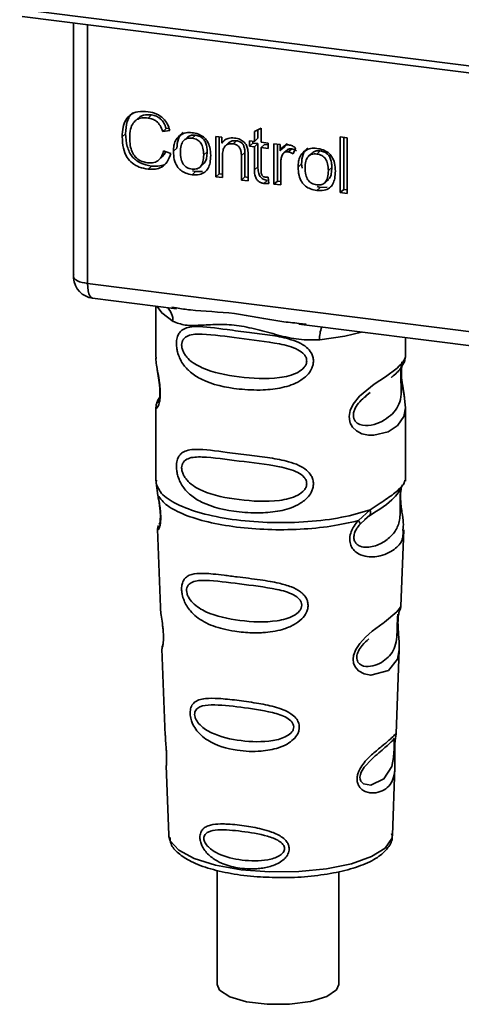
# Paper-space layout 'Blatt1' of a CAD drawing. Units: millimetres. Extents: x 0 to 5940, y 0 to 4200.
# Drawn here: x 4919 to 4940, y 1404 to 1450 of the extents above; entities that cross this region are included whole.
import ezdxf

# ---------------------------------------------------------------- set-up
doc = ezdxf.new("R2010")
doc.units = ezdxf.units.MM
doc.header["$LTSCALE"] = 10

psp = doc.layouts.new('Blatt1')

# ---------------------------------------------------------------- linework, layer by layer
at = {"color": 7, "linetype": 'Continuous', "lineweight": 35}
for p, q in [((4919.424, 1450.033), (4957.278, 1445.264)), ((4919.538, 1449.697), (4957.393, 1444.928)), ((4921.906, 1449.399), (4921.906, 1437.818)), ((4921.91, 1437.702), (4921.91, 1449.399)), ((4922.556, 1449.317), (4922.556, 1437.398)), ((4925.498, 1445.16), (4925.339, 1445.019)), ((4924.892, 1445.013), (4924.733, 1444.873)), ((4924.309, 1444.296), (4924.149, 1444.156)), ((4926.175, 1444.541), (4926.016, 1444.4)), ((4926.347, 1444.437), (4926.016, 1444.4)), ((4926.175, 1444.541), (4926.3, 1444.555)), ((4927.37, 1444.085), (4927.529, 1444.225)), ((4928.461, 1444.167), (4928.743, 1444.132)), ((4928.461, 1442.311), (4928.461, 1444.167)), ((4928.62, 1444.147), (4928.62, 1442.452)), ((4930.243, 1444.401), (4930.555, 1444.55)), ((4930.243, 1443.943), (4930.243, 1444.401)), ((4930.402, 1444.477), (4930.402, 1444.083)), ((4930.555, 1444.55), (4930.555, 1443.903)), ((4934.203, 1444.147), (4934.515, 1444.108)), ((4934.203, 1441.588), (4934.203, 1444.147)), ((4927.151, 1444.126), (4926.992, 1443.986)), ((4928.743, 1444.132), (4928.743, 1443.868)), ((4928.902, 1444.009), (4928.743, 1443.868)), ((4929.072, 1443.885), (4928.913, 1443.745)), ((4929.42, 1443.972), (4929.261, 1443.832)), ((4930.01, 1443.972), (4930.243, 1443.943)), ((4930.01, 1443.727), (4930.01, 1443.972)), ((4930.01, 1443.727), (4930.169, 1443.868)), ((4930.243, 1443.698), (4930.01, 1443.727)), ((4930.169, 1443.952), (4930.169, 1443.868)), ((4930.169, 1443.868), (4930.402, 1443.838)), ((4930.402, 1444.083), (4930.243, 1443.943)), ((4930.402, 1443.838), (4930.243, 1443.698)), ((4930.243, 1442.63), (4930.243, 1443.698)), ((4930.402, 1443.838), (4930.402, 1442.77)), ((4930.555, 1443.903), (4930.871, 1443.863)), ((4930.714, 1443.799), (4930.555, 1443.659)), ((4930.714, 1443.799), (4930.871, 1443.779)), ((4930.871, 1443.863), (4930.871, 1443.619)), ((4931.144, 1443.829), (4931.426, 1443.794)), ((4931.144, 1441.973), (4931.144, 1443.829)), ((4931.303, 1443.809), (4931.303, 1442.114)), ((4931.426, 1443.794), (4931.426, 1443.511)), ((4931.754, 1443.849), (4931.585, 1443.651)), ((4934.362, 1444.127), (4934.362, 1441.728)), ((4934.515, 1444.108), (4934.515, 1441.549)), ((4926.055, 1443.514), (4926.392, 1443.387)), ((4926.511, 1443.485), (4926.67, 1443.625)), ((4928.065, 1443.461), (4927.906, 1443.32)), ((4928.773, 1443.283), (4928.773, 1442.272)), ((4929.803, 1443.429), (4929.644, 1443.288)), ((4929.644, 1442.162), (4929.644, 1443.288)), ((4929.803, 1442.302), (4929.803, 1443.429)), ((4929.956, 1443.263), (4929.956, 1442.123)), ((4930.555, 1443.659), (4930.555, 1442.574)), ((4930.871, 1443.619), (4930.555, 1443.659)), ((4931.585, 1443.651), (4931.426, 1443.511)), ((4931.762, 1443.556), (4931.603, 1443.416)), ((4931.962, 1443.602), (4931.803, 1443.462)), ((4932.139, 1443.644), (4932.028, 1443.368)), ((4932.898, 1443.402), (4932.739, 1443.262)), ((4933.117, 1443.361), (4933.276, 1443.501)), ((4925.501, 1442.805), (4925.341, 1442.664)), ((4925.833, 1443.086), (4925.992, 1443.226)), ((4927.745, 1442.768), (4927.904, 1442.908)), ((4931.455, 1442.905), (4931.455, 1441.934)), ((4932.257, 1442.761), (4932.416, 1442.901)), ((4932.438, 1442.702), (4932.416, 1442.901)), ((4927.529, 1442.549), (4927.37, 1442.409)), ((4927.529, 1442.549), (4927.394, 1442.582)), ((4927.529, 1442.549), (4927.849, 1442.562)), ((4928.62, 1442.452), (4928.461, 1442.311)), ((4928.62, 1442.452), (4928.773, 1442.432)), ((4930.402, 1442.77), (4930.243, 1442.63)), ((4933.812, 1442.737), (4933.653, 1442.596)), ((4928.773, 1442.272), (4928.461, 1442.311)), ((4929.803, 1442.302), (4929.644, 1442.162)), ((4929.956, 1442.123), (4929.644, 1442.162)), ((4929.956, 1442.283), (4929.803, 1442.302)), ((4930.835, 1442.148), (4930.676, 1442.007)), ((4930.871, 1442.288), (4930.911, 1442.006)), ((4931.303, 1442.114), (4931.144, 1441.973)), ((4931.455, 1441.934), (4931.144, 1441.973)), ((4931.303, 1442.114), (4931.455, 1442.094)), ((4933.492, 1442.044), (4933.651, 1442.184)), ((4933.276, 1441.825), (4933.117, 1441.685)), ((4933.276, 1441.825), (4933.141, 1441.858)), ((4933.276, 1441.825), (4933.596, 1441.838)), ((4934.203, 1441.588), (4934.362, 1441.728)), ((4934.515, 1441.549), (4934.203, 1441.588)), ((4934.515, 1441.709), (4934.362, 1441.728)), ((4921.906, 1437.818), (4921.91, 1437.702)), ((4921.912, 1437.641), (4921.91, 1437.702)), ((4922.556, 1437.398), (4955.106, 1433.297)), ((4922.784, 1436.718), (4926.646, 1436.231)), ((4925.703, 1436.35), (4925.703, 1434.009)), ((4926.441, 1436.304), (4926.65, 1436.272)), ((4932.297, 1435.52), (4945.822, 1433.815)), ((4932.301, 1435.56), (4932.622, 1435.526)), ((4937.203, 1434.017), (4937.203, 1434.901)), ((4925.703, 1434.024), (4925.709, 1433.964)), ((4935.368, 1432.213), (4935.581, 1432.37)), ((4935.375, 1432.196), (4935.573, 1432.373)), ((4925.703, 1431.684), (4925.703, 1428.29)), ((4937.203, 1428.29), (4937.203, 1431.676)), ((4925.723, 1428.342), (4925.709, 1428.207)), ((4937.156, 1428.254), (4937.182, 1428.342)), ((4925.709, 1428.207), (4925.796, 1427.637)), ((4936.994, 1427.976), (4937.004, 1427.975)), ((4935.036, 1426.473), (4935.579, 1426.963)), ((4935.111, 1426.306), (4935.36, 1426.535)), ((4935.322, 1426.516), (4935.563, 1426.725)), ((4935.36, 1426.535), (4935.511, 1426.674)), ((4925.778, 1426.077), (4925.911, 1422.49)), ((4936.995, 1422.527), (4937.126, 1426.053)), ((4936.868, 1422.108), (4936.855, 1421.925)), ((4936.863, 1421.68), (4936.863, 1421.704)), ((4936.863, 1421.678), (4936.863, 1421.68)), ((4925.982, 1420.567), (4926.13, 1416.572)), ((4936.778, 1416.664), (4936.921, 1420.516)), ((4936.759, 1416.571), (4936.753, 1416.574)), ((4936.712, 1415.946), (4936.712, 1415.966)), ((4936.712, 1415.94), (4936.712, 1415.946)), ((4926.182, 1415.186), (4926.301, 1411.977)), ((4936.605, 1411.977), (4936.721, 1415.122)), ((4926.301, 1411.977), (4926.306, 1411.92)), ((4936.605, 1411.977), (4936.604, 1412.031)), ((4928.528, 1410.365), (4928.527, 1405.111)), ((4934.127, 1405.111), (4934.128, 1410.294))]:
    psp.add_line(p, q, dxfattribs=at)
at = {"color": 7, "linetype": 'Continuous', "lineweight": 35, "flags": 128}
for points in [[(4921.91, 1437.702), (4921.924, 1437.653), (4921.96, 1437.605), (4922.017, 1437.56), (4922.093, 1437.517), (4922.188, 1437.479), (4922.298, 1437.446), (4922.422, 1437.419), (4922.556, 1437.398)], [(4922.556, 1437.398), (4922.563, 1437.22), (4922.583, 1437.061), (4922.615, 1436.927), (4922.659, 1436.823), (4922.713, 1436.753), (4922.774, 1436.72), (4922.784, 1436.718)], [(4925.763, 1436.343), (4925.971, 1436.04), (4926.491, 1435.65)], [(4933.252, 1434.799), (4934.414, 1434.976), (4935.172, 1435.157)], [(4937.047, 1433.791), (4937.038, 1433.759), (4937.012, 1433.588), (4937, 1433.387), (4937.004, 1433.203), (4937.02, 1433.004), (4937.072, 1432.622), (4937.139, 1432.244), (4937.203, 1431.675), (4937.136, 1431.265), (4936.861, 1430.864), (4936.835, 1430.84), (4936.832, 1430.837), (4936.831, 1430.837), (4936.406, 1430.569), (4935.745, 1430.407), (4935.509, 1430.411), (4935.2, 1430.477), (4934.952, 1430.603), (4934.77, 1430.776), (4934.704, 1430.879), (4934.677, 1430.935), (4934.665, 1430.963), (4934.664, 1430.967), (4934.639, 1431.045), (4934.613, 1431.269), (4934.662, 1431.546), (4934.801, 1431.842), (4935.094, 1432.209), (4935.77, 1432.755), (4936.281, 1433.096), (4936.831, 1433.503), (4936.831, 1433.503)], [(4936.919, 1420.516), (4936.846, 1420.088), (4936.422, 1419.566), (4935.605, 1419.348), (4935.298, 1419.408), (4935.046, 1419.549), (4934.886, 1419.738), (4934.818, 1419.908), (4934.797, 1420.097), (4934.817, 1420.264), (4934.918, 1420.542), (4935.095, 1420.816), (4935.36, 1421.104), (4935.678, 1421.376), (4936.185, 1421.754), (4936.221, 1421.78), (4936.238, 1421.793), (4936.241, 1421.795), (4936.242, 1421.796), (4936.242, 1421.796), (4936.242, 1421.796), (4936.242, 1421.796), (4936.242, 1421.796), (4936.242, 1421.796), (4936.809, 1422.272), (4936.971, 1422.48), (4936.986, 1422.527)], [(4936.683, 1416.044), (4936.678, 1415.93), (4936.672, 1415.804), (4936.653, 1415.56), (4936.575, 1415.145), (4936.211, 1414.571), (4935.603, 1414.289), (4935.275, 1414.347), (4935.154, 1414.468), (4935.119, 1414.558), (4935.11, 1414.66), (4935.127, 1414.773), (4935.169, 1414.892), (4935.304, 1415.116), (4935.648, 1415.487), (4935.648, 1415.487)], [(4926.306, 1411.92), (4926.368, 1411.721), (4926.757, 1411.292), (4927.465, 1410.911), (4928.446, 1410.604), (4929.631, 1410.392), (4930.94, 1410.29), (4932.285, 1410.304), (4933.572, 1410.433), (4934.716, 1410.669), (4935.636, 1410.996), (4936.272, 1411.391), (4936.579, 1411.828), (4936.605, 1411.977)], [(4928.527, 1405.111), (4928.641, 1404.848), (4929.107, 1404.542), (4929.873, 1404.313), (4930.836, 1404.192), (4931.865, 1404.195), (4932.821, 1404.322), (4933.576, 1404.555), (4934.027, 1404.863), (4934.127, 1405.111)]]:
    psp.add_lwpolyline(points, dxfattribs=at)
at = {"color": 7, "linetype": 'Continuous', "lineweight": 35}
for centre, radius, start, end in [((4922.909, 1437.71), 1, 183.9529, 262.8192), ((4925.695, 1435.684), 0.796, 357.5584, 49.0042), ((4934.541, 1434.884), 1.292, 157.0927, 183.7787)]:
    psp.add_arc(centre, radius, start, end, dxfattribs=at)
for points, knots in [([(4924.149, 1444.156), (4924.156, 1444.303), (4924.167, 1444.574), (4924.292, 1444.927), (4924.525, 1445.194), (4924.895, 1445.339), (4925.187, 1445.319), (4925.346, 1445.308)], [0, 0, 0, 0, 0.218421, 0.401937, 0.566529, 0.765088, 1, 1, 1, 1]), ([(4924.636, 1445.256), (4924.626, 1445.249), (4924.559, 1445.203), (4924.469, 1445.067), (4924.332, 1444.764), (4924.318, 1444.489), (4924.309, 1444.296)], [0, 0, 0, 0, 0.033785, 0.242336, 0.467103, 1, 1, 1, 1]), ([(4924.895, 1445.01), (4924.923, 1445.035), (4924.99, 1445.096), (4925.19, 1445.174), (4925.372, 1445.166), (4925.498, 1445.16)], [0, 0, 0, 0, 0.1837807, 0.432914, 1, 1, 1, 1]), ([(4925.346, 1445.308), (4925.48, 1445.282), (4925.733, 1445.234), (4926.043, 1445.017), (4926.246, 1444.74), (4926.312, 1444.542), (4926.347, 1444.437)], [0, 0, 0, 0, 0.296923, 0.558196, 0.766816, 1, 1, 1, 1]), ([(4925.498, 1445.16), (4925.577, 1445.144), (4925.728, 1445.115), (4925.931, 1444.981), (4926.087, 1444.783), (4926.144, 1444.625), (4926.175, 1444.541)], [0, 0, 0, 0, 0.254152, 0.485307, 0.724287, 1, 1, 1, 1]), ([(4925.339, 1445.019), (4925.242, 1445.026), (4925.063, 1445.039), (4924.819, 1444.959), (4924.629, 1444.78), (4924.512, 1444.486), (4924.502, 1444.246), (4924.496, 1444.114)], [0, 0, 0, 0, 0.1922538, 0.3592602, 0.5213954, 0.7356179, 1, 1, 1, 1]), ([(4926.016, 1444.4), (4925.981, 1444.494), (4925.918, 1444.669), (4925.743, 1444.866), (4925.542, 1444.981), (4925.409, 1445.006), (4925.339, 1445.019)], [0, 0, 0, 0, 0.304678, 0.568972, 0.774621, 1, 1, 1, 1]), ([(4925.341, 1442.664), (4925.206, 1442.689), (4924.953, 1442.734), (4924.61, 1442.922), (4924.34, 1443.223), (4924.172, 1443.655), (4924.158, 1443.978), (4924.149, 1444.156)], [0, 0, 0, 0, 0.1990609, 0.3702656, 0.5328817, 0.7430351, 1, 1, 1, 1]), ([(4924.309, 1444.296), (4924.319, 1444.096), (4924.333, 1443.812), (4924.466, 1443.461), (4924.598, 1443.249), (4924.77, 1443.076), (4925.066, 1442.889), (4925.322, 1442.839), (4925.501, 1442.805)], [0, 0, 0, 0, 0.287505, 0.408382, 0.519915, 0.628452, 0.740945, 1, 1, 1, 1]), ([(4926.511, 1443.485), (4926.514, 1443.574), (4926.522, 1443.74), (4926.595, 1444.006), (4926.72, 1444.135), (4926.794, 1444.211)], [0, 0, 0, 0, 0.320528, 0.6016229, 1, 1, 1, 1]), ([(4926.953, 1444.352), (4926.909, 1444.312), (4926.82, 1444.232), (4926.694, 1443.993), (4926.68, 1443.777), (4926.67, 1443.625)], [0, 0, 0, 0, 0.2252049, 0.4578025, 1, 1, 1, 1]), ([(4926.794, 1444.211), (4926.889, 1444.265), (4927.064, 1444.364), (4927.275, 1444.351), (4927.37, 1444.344)], [0, 0, 0, 0, 0.54656, 1, 1, 1, 1]), ([(4927.529, 1444.225), (4927.468, 1444.229), (4927.353, 1444.235), (4927.219, 1444.193), (4927.171, 1444.137), (4927.157, 1444.121)], [0, 0, 0, 0, 0.442056, 0.83222, 1, 1, 1, 1]), ([(4927.37, 1444.344), (4927.468, 1444.327), (4927.65, 1444.295), (4927.896, 1444.163), (4928.09, 1443.951), (4928.212, 1443.647), (4928.222, 1443.42), (4928.228, 1443.295)], [0, 0, 0, 0, 0.201655, 0.374479, 0.537307, 0.745907, 1, 1, 1, 1]), ([(4928.065, 1443.461), (4928.063, 1443.54), (4928.058, 1443.685), (4928.003, 1443.887), (4927.902, 1444.057), (4927.736, 1444.185), (4927.601, 1444.211), (4927.529, 1444.225)], [0, 0, 0, 0, 0.235957, 0.431044, 0.598231, 0.786381, 1, 1, 1, 1]), ([(4924.496, 1444.114), (4924.5, 1443.994), (4924.508, 1443.775), (4924.591, 1443.469), (4924.745, 1443.212), (4924.999, 1443.019), (4925.204, 1442.979), (4925.314, 1442.957)], [0, 0, 0, 0, 0.2351074, 0.4296261, 0.5966694, 0.7853187, 1, 1, 1, 1]), ([(4927.37, 1444.085), (4927.328, 1444.088), (4927.247, 1444.095), (4927.135, 1444.075), (4927.039, 1444.031), (4926.962, 1443.961), (4926.903, 1443.866), (4926.843, 1443.696), (4926.837, 1443.549), (4926.832, 1443.445)], [0, 0, 0, 0, 0.125737, 0.239038, 0.345584, 0.452144, 0.565775, 0.692498, 1, 1, 1, 1]), ([(4927.906, 1443.32), (4927.902, 1443.424), (4927.896, 1443.57), (4927.836, 1443.752), (4927.778, 1443.86), (4927.7, 1443.949), (4927.605, 1444.016), (4927.493, 1444.064), (4927.412, 1444.078), (4927.37, 1444.085)], [0, 0, 0, 0, 0.30528, 0.431504, 0.545057, 0.651774, 0.758829, 0.873019, 1, 1, 1, 1]), ([(4928.743, 1443.868), (4928.783, 1443.915), (4928.86, 1444.005), (4929.059, 1444.106), (4929.224, 1444.101), (4929.328, 1444.098)], [0, 0, 0, 0, 0.28215, 0.550875, 1, 1, 1, 1]), ([(4929.261, 1443.832), (4929.205, 1443.836), (4929.101, 1443.843), (4928.959, 1443.793), (4928.849, 1443.684), (4928.782, 1443.507), (4928.776, 1443.363), (4928.773, 1443.283)], [0, 0, 0, 0, 0.188066, 0.352527, 0.51442, 0.731139, 1, 1, 1, 1]), ([(4929.42, 1443.972), (4929.365, 1443.975), (4929.261, 1443.981), (4929.138, 1443.946), (4929.092, 1443.896), (4929.077, 1443.88)], [0, 0, 0, 0, 0.438023, 0.821066, 1, 1, 1, 1]), ([(4929.644, 1443.288), (4929.642, 1443.345), (4929.638, 1443.448), (4929.599, 1443.591), (4929.527, 1443.712), (4929.408, 1443.803), (4929.312, 1443.822), (4929.261, 1443.832)], [0, 0, 0, 0, 0.235477, 0.430243, 0.597349, 0.785781, 1, 1, 1, 1]), ([(4929.328, 1444.098), (4929.415, 1444.082), (4929.575, 1444.053), (4929.771, 1443.922), (4929.89, 1443.752), (4929.922, 1443.633), (4929.938, 1443.57)], [0, 0, 0, 0, 0.312664, 0.574738, 0.776203, 1, 1, 1, 1]), ([(4929.803, 1443.429), (4929.801, 1443.485), (4929.797, 1443.588), (4929.758, 1443.732), (4929.686, 1443.853), (4929.567, 1443.943), (4929.471, 1443.962), (4929.42, 1443.972)], [0, 0, 0, 0, 0.235477, 0.430243, 0.597349, 0.785781, 1, 1, 1, 1]), ([(4931.426, 1443.511), (4931.457, 1443.561), (4931.514, 1443.65), (4931.619, 1443.742), (4931.722, 1443.787), (4931.789, 1443.785), (4931.821, 1443.784)], [0, 0, 0, 0, 0.346337, 0.628583, 0.819455, 1, 1, 1, 1]), ([(4931.821, 1443.784), (4931.881, 1443.77), (4931.994, 1443.744), (4932.093, 1443.676), (4932.139, 1443.644)], [0, 0, 0, 0, 0.534001, 1, 1, 1, 1]), ([(4925.314, 1442.957), (4925.416, 1442.952), (4925.612, 1442.942), (4925.845, 1443.072), (4925.989, 1443.274), (4926.032, 1443.43), (4926.055, 1443.514)], [0, 0, 0, 0, 0.283768, 0.538789, 0.752348, 1, 1, 1, 1]), ([(4926.392, 1443.387), (4926.346, 1443.25), (4926.26, 1442.994), (4925.99, 1442.744), (4925.671, 1442.642), (4925.455, 1442.657), (4925.341, 1442.664)], [0, 0, 0, 0, 0.3011781, 0.5621654, 0.7687754, 1, 1, 1, 1]), ([(4926.15, 1443.478), (4926.14, 1443.445), (4926.11, 1443.346), (4926.036, 1443.277), (4925.987, 1443.231)], [0, 0, 0, 0, 0.33381, 1, 1, 1, 1]), ([(4927.37, 1442.409), (4927.272, 1442.426), (4927.09, 1442.459), (4926.843, 1442.594), (4926.648, 1442.812), (4926.527, 1443.123), (4926.516, 1443.357), (4926.511, 1443.485)], [0, 0, 0, 0, 0.1989935, 0.3701563, 0.5327671, 0.7429609, 1, 1, 1, 1]), ([(4926.832, 1443.445), (4926.837, 1443.34), (4926.843, 1443.191), (4926.903, 1443.007), (4926.961, 1442.897), (4927.039, 1442.806), (4927.134, 1442.738), (4927.247, 1442.689), (4927.328, 1442.675), (4927.37, 1442.668)], [0, 0, 0, 0, 0.306992, 0.433748, 0.54753, 0.654107, 0.760661, 0.874045, 1, 1, 1, 1]), ([(4927.37, 1442.668), (4927.412, 1442.665), (4927.493, 1442.659), (4927.605, 1442.679), (4927.7, 1442.724), (4927.777, 1442.796), (4927.836, 1442.892), (4927.896, 1443.065), (4927.902, 1443.214), (4927.906, 1443.32)], [0, 0, 0, 0, 0.1242396, 0.2363709, 0.3422046, 0.4485881, 0.5625556, 0.6900451, 1, 1, 1, 1]), ([(4928.228, 1443.295), (4928.224, 1443.182), (4928.215, 1442.976), (4928.127, 1442.707), (4927.962, 1442.502), (4927.696, 1442.388), (4927.484, 1442.401), (4927.37, 1442.409)], [0, 0, 0, 0, 0.224673, 0.412272, 0.577701, 0.772529, 1, 1, 1, 1]), ([(4927.899, 1442.914), (4927.921, 1442.935), (4927.995, 1443.004), (4928.053, 1443.2), (4928.061, 1443.367), (4928.065, 1443.461)], [0, 0, 0, 0, 0.160299, 0.533295, 1, 1, 1, 1]), ([(4929.938, 1443.57), (4929.944, 1443.524), (4929.956, 1443.421), (4929.956, 1443.318), (4929.956, 1443.263)], [0, 0, 0, 0, 0.455529, 1, 1, 1, 1]), ([(4931.507, 1443.265), (4931.49, 1443.202), (4931.46, 1443.085), (4931.457, 1442.961), (4931.455, 1442.905)], [0, 0, 0, 0, 0.5439546, 1, 1, 1, 1]), ([(4931.803, 1443.462), (4931.764, 1443.464), (4931.69, 1443.467), (4931.6, 1443.422), (4931.54, 1443.351), (4931.519, 1443.295), (4931.507, 1443.265)], [0, 0, 0, 0, 0.28223, 0.54083, 0.755643, 1, 1, 1, 1]), ([(4931.764, 1443.554), (4931.768, 1443.559), (4931.791, 1443.584), (4931.862, 1443.605), (4931.927, 1443.603), (4931.962, 1443.602)], [0, 0, 0, 0, 0.085687, 0.512975, 1, 1, 1, 1]), ([(4932.028, 1443.368), (4931.987, 1443.394), (4931.916, 1443.439), (4931.836, 1443.455), (4931.803, 1443.462)], [0, 0, 0, 0, 0.577679, 1, 1, 1, 1]), ([(4931.962, 1443.602), (4932, 1443.594), (4932.079, 1443.577), (4932.15, 1443.531), (4932.187, 1443.508)], [0, 0, 0, 0, 0.481627, 1, 1, 1, 1]), ([(4932.257, 1442.761), (4932.261, 1442.85), (4932.269, 1443.016), (4932.342, 1443.282), (4932.467, 1443.411), (4932.54, 1443.487)], [0, 0, 0, 0, 0.320528, 0.601623, 1, 1, 1, 1]), ([(4932.7, 1443.628), (4932.656, 1443.588), (4932.566, 1443.508), (4932.441, 1443.269), (4932.427, 1443.053), (4932.416, 1442.901)], [0, 0, 0, 0, 0.225205, 0.457802, 1, 1, 1, 1]), ([(4932.54, 1443.487), (4932.636, 1443.541), (4932.811, 1443.64), (4933.021, 1443.627), (4933.117, 1443.62)], [0, 0, 0, 0, 0.54656, 1, 1, 1, 1]), ([(4933.117, 1443.361), (4933.075, 1443.364), (4932.994, 1443.371), (4932.882, 1443.351), (4932.786, 1443.307), (4932.709, 1443.237), (4932.65, 1443.142), (4932.59, 1442.972), (4932.584, 1442.825), (4932.579, 1442.721)], [0, 0, 0, 0, 0.125737, 0.239038, 0.345584, 0.452144, 0.565775, 0.692498, 1, 1, 1, 1]), ([(4933.276, 1443.501), (4933.215, 1443.505), (4933.1, 1443.511), (4932.966, 1443.469), (4932.918, 1443.413), (4932.904, 1443.397)], [0, 0, 0, 0, 0.442056, 0.83222, 1, 1, 1, 1]), ([(4933.117, 1443.62), (4933.215, 1443.603), (4933.396, 1443.571), (4933.642, 1443.439), (4933.837, 1443.227), (4933.958, 1442.923), (4933.969, 1442.696), (4933.975, 1442.571)], [0, 0, 0, 0, 0.201655, 0.374479, 0.537307, 0.745907, 1, 1, 1, 1]), ([(4933.653, 1442.596), (4933.649, 1442.7), (4933.642, 1442.846), (4933.583, 1443.028), (4933.525, 1443.136), (4933.447, 1443.225), (4933.352, 1443.292), (4933.24, 1443.34), (4933.159, 1443.354), (4933.117, 1443.361)], [0, 0, 0, 0, 0.30528, 0.431504, 0.545057, 0.651774, 0.758829, 0.873019, 1, 1, 1, 1]), ([(4933.812, 1442.737), (4933.81, 1442.816), (4933.804, 1442.961), (4933.75, 1443.163), (4933.649, 1443.333), (4933.482, 1443.461), (4933.348, 1443.487), (4933.276, 1443.501)], [0, 0, 0, 0, 0.235957, 0.431044, 0.598231, 0.786381, 1, 1, 1, 1]), ([(4925.501, 1442.805), (4925.627, 1442.799), (4925.866, 1442.787), (4926.132, 1442.871), (4926.223, 1442.976), (4926.243, 1443)], [0, 0, 0, 0, 0.465968, 0.880424, 1, 1, 1, 1]), ([(4930.676, 1442.007), (4930.626, 1442.017), (4930.533, 1442.034), (4930.407, 1442.113), (4930.31, 1442.24), (4930.251, 1442.42), (4930.246, 1442.555), (4930.243, 1442.63)], [0, 0, 0, 0, 0.182862, 0.3442, 0.505849, 0.72566, 1, 1, 1, 1]), ([(4930.402, 1442.77), (4930.405, 1442.686), (4930.411, 1442.567), (4930.458, 1442.419), (4930.506, 1442.331), (4930.568, 1442.258), (4930.645, 1442.203), (4930.736, 1442.165), (4930.8, 1442.153), (4930.835, 1442.148)], [0, 0, 0, 0, 0.306475, 0.433034, 0.546671, 0.653213, 0.759913, 0.873607, 1, 1, 1, 1]), ([(4930.555, 1442.574), (4930.556, 1442.544), (4930.557, 1442.491), (4930.575, 1442.418), (4930.608, 1442.356), (4930.663, 1442.309), (4930.709, 1442.299), (4930.733, 1442.294)], [0, 0, 0, 0, 0.24548, 0.447, 0.615925, 0.798522, 1, 1, 1, 1]), ([(4933.117, 1441.685), (4933.019, 1441.702), (4932.837, 1441.735), (4932.59, 1441.87), (4932.395, 1442.088), (4932.274, 1442.399), (4932.263, 1442.633), (4932.257, 1442.761)], [0, 0, 0, 0, 0.198994, 0.370156, 0.532767, 0.742961, 1, 1, 1, 1]), ([(4932.579, 1442.721), (4932.584, 1442.616), (4932.59, 1442.467), (4932.649, 1442.283), (4932.708, 1442.172), (4932.786, 1442.082), (4932.881, 1442.014), (4932.994, 1441.965), (4933.075, 1441.951), (4933.117, 1441.944)], [0, 0, 0, 0, 0.306992, 0.433748, 0.54753, 0.654107, 0.760661, 0.874045, 1, 1, 1, 1]), ([(4933.117, 1441.944), (4933.159, 1441.941), (4933.239, 1441.935), (4933.352, 1441.955), (4933.447, 1442), (4933.524, 1442.072), (4933.583, 1442.168), (4933.643, 1442.341), (4933.649, 1442.49), (4933.653, 1442.596)], [0, 0, 0, 0, 0.12424, 0.236371, 0.342205, 0.448588, 0.562556, 0.690045, 1, 1, 1, 1]), ([(4933.975, 1442.571), (4933.97, 1442.458), (4933.962, 1442.252), (4933.874, 1441.983), (4933.709, 1441.778), (4933.443, 1441.664), (4933.231, 1441.677), (4933.117, 1441.685)], [0, 0, 0, 0, 0.224673, 0.412272, 0.577701, 0.772529, 1, 1, 1, 1]), ([(4933.646, 1442.19), (4933.668, 1442.211), (4933.742, 1442.28), (4933.8, 1442.476), (4933.808, 1442.643), (4933.812, 1442.737)], [0, 0, 0, 0, 0.160299, 0.533295, 1, 1, 1, 1]), ([(4930.911, 1442.006), (4930.865, 1442.002), (4930.787, 1441.997), (4930.708, 1442.004), (4930.676, 1442.007)], [0, 0, 0, 0, 0.591734, 1, 1, 1, 1]), ([(4930.733, 1442.294), (4930.756, 1442.292), (4930.802, 1442.288), (4930.848, 1442.288), (4930.871, 1442.288)], [0, 0, 0, 0, 0.49957, 1, 1, 1, 1]), ([(4921.913, 1437.824), (4921.911, 1437.807), (4921.9, 1437.747), (4921.907, 1437.686), (4921.912, 1437.641)], [0, 0, 0, 0, 0.2709641, 1, 1, 1, 1]), ([(4926.65, 1436.272), (4926.862, 1436.237), (4927.671, 1436.103), (4929.323, 1436.097), (4931.015, 1435.682), (4932.034, 1435.586), (4932.301, 1435.56)], [0, 0, 0, 0, 0.13088, 0.500017, 0.869149, 1, 1, 1, 1]), ([(4933.252, 1434.799), (4932.934, 1434.793), (4932.294, 1434.783), (4931.327, 1435.016), (4930.369, 1435.287), (4929.409, 1435.495), (4928.662, 1435.517), (4928.12, 1435.493), (4927.613, 1435.466), (4927.035, 1435.445), (4926.672, 1435.582), (4926.491, 1435.65)], [0, 0, 0, 0, 0.12455, 0.249954, 0.375378, 0.499928, 0.624498, 0.687186, 0.750025, 0.875449, 1, 1, 1, 1]), ([(4932.965, 1433.827), (4932.961, 1433.773), (4932.954, 1433.662), (4932.884, 1433.458), (4932.704, 1433.175), (4932.252, 1432.819), (4931.522, 1432.568), (4930.56, 1432.465), (4929.248, 1432.529), (4928.096, 1432.782), (4927.309, 1433.267), (4926.982, 1433.617), (4926.794, 1433.949), (4926.702, 1434.21), (4926.653, 1434.462), (4926.642, 1434.72), (4926.69, 1434.959), (4926.789, 1435.144), (4926.945, 1435.291), (4927.192, 1435.39), (4927.809, 1435.443), (4928.766, 1435.295), (4929.966, 1435.149), (4930.932, 1435.031), (4931.712, 1434.892), (4932.279, 1434.697), (4932.64, 1434.484), (4932.85, 1434.246), (4932.949, 1434.023), (4932.959, 1433.891), (4932.965, 1433.827)], [0, 0, 0, 0, 0.010201, 0.020756, 0.039226, 0.070013, 0.121443, 0.174894, 0.242728, 0.361314, 0.404184, 0.439328, 0.458912, 0.476594, 0.488781, 0.504547, 0.523557, 0.539799, 0.55772, 0.585196, 0.617386, 0.722103, 0.786619, 0.844175, 0.896553, 0.926986, 0.95317, 0.974931, 0.987752, 1, 1, 1, 1]), ([(4932.656, 1433.832), (4932.65, 1433.78), (4932.637, 1433.673), (4932.507, 1433.472), (4932.112, 1433.191), (4931.058, 1432.964), (4929.51, 1433.063), (4928.097, 1433.335), (4927.322, 1433.776), (4927.063, 1434.076), (4926.968, 1434.232), (4926.906, 1434.395), (4926.883, 1434.561), (4926.905, 1434.711), (4926.992, 1434.878), (4927.278, 1435.06), (4928.096, 1435.081), (4929.511, 1434.864), (4931.058, 1434.707), (4932.113, 1434.451), (4932.508, 1434.183), (4932.637, 1433.989), (4932.65, 1433.883), (4932.656, 1433.832)], [0, 0, 0, 0, 0.011634, 0.0239322, 0.0511377, 0.1135471, 0.2499637, 0.3863785, 0.4487743, 0.4633691, 0.4761294, 0.4885166, 0.5000581, 0.511545, 0.5240072, 0.5512273, 0.613625, 0.7500353, 0.8864541, 0.9488432, 0.9760625, 0.9885697, 1, 1, 1, 1]), ([(4925.714, 1434.008), (4925.71, 1433.983), (4925.695, 1433.884), (4925.735, 1433.641), (4925.794, 1433.287), (4925.863, 1432.907), (4925.898, 1432.582), (4925.908, 1432.339), (4925.898, 1432.122), (4925.863, 1431.885), (4925.795, 1431.705), (4925.734, 1431.636), (4925.691, 1431.633), (4925.708, 1431.676), (4925.711, 1431.684)], [0, 0, 0, 0, 0.038522, 0.150739, 0.269455, 0.384595, 0.443191, 0.499906, 0.557331, 0.615323, 0.730747, 0.846167, 0.973349, 1, 1, 1, 1]), ([(4936.547, 1433.068), (4936.555, 1433.074), (4936.758, 1433.218), (4937.021, 1433.504), (4937.112, 1433.715), (4937.158, 1433.821)], [0, 0, 0, 0, 0.019983, 0.510283, 1, 1, 1, 1]), ([(4936.831, 1433.503), (4936.953, 1433.628), (4937.166, 1433.845), (4937.19, 1433.966), (4937.2, 1434.017)], [0, 0, 0, 0, 0.570173, 1, 1, 1, 1]), ([(4937.122, 1433.722), (4937.146, 1433.773), (4937.193, 1433.872), (4937.2, 1433.971), (4937.203, 1434.02)], [0, 0, 0, 0, 0.505357, 1, 1, 1, 1]), ([(4925.75, 1433.557), (4925.753, 1433.511), (4925.766, 1433.365), (4925.818, 1433.108), (4925.858, 1432.826), (4925.881, 1432.606), (4925.89, 1432.389), (4925.882, 1432.2), (4925.861, 1432.055), (4925.826, 1431.93), (4925.793, 1431.9), (4925.819, 1431.969), (4925.833, 1432.005)], [0, 0, 0, 0, 0.0646928, 0.2094984, 0.2810985, 0.3513385, 0.4204415, 0.4905357, 0.5639666, 0.641999, 0.8123989, 1, 1, 1, 1]), ([(4936.995, 1433.504), (4936.992, 1433.469), (4936.987, 1433.401), (4936.985, 1433.253), (4936.987, 1433.085), (4936.994, 1432.913), (4937.003, 1432.743), (4937.015, 1432.407), (4936.974, 1431.843), (4936.592, 1431.301), (4935.854, 1430.857), (4935.191, 1430.826), (4934.913, 1431.005), (4934.822, 1431.174), (4934.798, 1431.323), (4934.822, 1431.489), (4934.912, 1431.715), (4935.112, 1431.988), (4935.282, 1432.122), (4935.375, 1432.196)], [0, 0, 0, 0, 0.020218, 0.039354, 0.05809, 0.078699, 0.0997, 0.123677, 0.226243, 0.450552, 0.674841, 0.777457, 0.822197, 0.84242, 0.861552, 0.880316, 0.900909, 0.945655, 1, 1, 1, 1]), ([(4937.202, 1431.671), (4937.189, 1431.861), (4937.17, 1432.149), (4937.088, 1432.586), (4937.047, 1432.869), (4937.024, 1433.09), (4937.015, 1433.306), (4937.023, 1433.498), (4937.037, 1433.584), (4937.044, 1433.628)], [0, 0, 0, 0, 0.359943, 0.545567, 0.637364, 0.727433, 0.816019, 0.905853, 1, 1, 1, 1]), ([(4925.776, 1431.954), (4925.754, 1431.908), (4925.711, 1431.817), (4925.705, 1431.723), (4925.703, 1431.676)], [0, 0, 0, 0, 0.507902, 1, 1, 1, 1]), ([(4925.87, 1432.134), (4925.87, 1432.134), (4925.764, 1432.018), (4925.752, 1431.937), (4925.739, 1431.856)], [0, 0, 0, 0, 0.001599, 1, 1, 1, 1]), ([(4932.965, 1428.17), (4932.961, 1428.116), (4932.954, 1428.005), (4932.884, 1427.801), (4932.704, 1427.518), (4932.252, 1427.162), (4931.522, 1426.911), (4930.56, 1426.808), (4929.248, 1426.872), (4928.096, 1427.126), (4927.309, 1427.61), (4926.982, 1427.96), (4926.794, 1428.292), (4926.702, 1428.553), (4926.653, 1428.805), (4926.642, 1429.063), (4926.69, 1429.302), (4926.789, 1429.487), (4926.945, 1429.634), (4927.192, 1429.733), (4927.809, 1429.786), (4928.766, 1429.638), (4929.966, 1429.492), (4930.932, 1429.374), (4931.712, 1429.235), (4932.279, 1429.041), (4932.64, 1428.827), (4932.85, 1428.589), (4932.949, 1428.366), (4932.959, 1428.234), (4932.965, 1428.17)], [0, 0, 0, 0, 0.010201, 0.020756, 0.039226, 0.070013, 0.121443, 0.174894, 0.242728, 0.361314, 0.404184, 0.439328, 0.458912, 0.476594, 0.488781, 0.504547, 0.523557, 0.539799, 0.55772, 0.585196, 0.617386, 0.722103, 0.786619, 0.844175, 0.896553, 0.926986, 0.95317, 0.974931, 0.987752, 1, 1, 1, 1]), ([(4932.656, 1428.175), (4932.65, 1428.123), (4932.637, 1428.016), (4932.507, 1427.815), (4932.112, 1427.534), (4931.058, 1427.307), (4929.51, 1427.406), (4928.097, 1427.678), (4927.322, 1428.12), (4927.063, 1428.419), (4926.968, 1428.575), (4926.906, 1428.738), (4926.883, 1428.904), (4926.905, 1429.054), (4926.992, 1429.222), (4927.278, 1429.403), (4928.096, 1429.424), (4929.511, 1429.207), (4931.058, 1429.051), (4932.113, 1428.794), (4932.508, 1428.526), (4932.637, 1428.332), (4932.65, 1428.226), (4932.656, 1428.175)], [0, 0, 0, 0, 0.011634, 0.0239322, 0.0511377, 0.1135471, 0.2499637, 0.3863785, 0.4487743, 0.4633691, 0.4761294, 0.4885166, 0.5000581, 0.511545, 0.5240072, 0.5512273, 0.613625, 0.7500353, 0.8864541, 0.9488432, 0.9760625, 0.9885697, 1, 1, 1, 1]), ([(4937.004, 1427.975), (4937.001, 1427.957), (4936.994, 1427.922), (4936.98, 1427.822), (4936.971, 1427.72), (4936.966, 1427.631), (4936.963, 1427.534), (4936.961, 1427.397), (4936.962, 1427.216), (4936.966, 1426.938), (4936.953, 1426.511), (4936.827, 1426.083), (4936.495, 1425.676), (4936, 1425.354), (4935.473, 1425.206), (4935.091, 1425.285), (4934.922, 1425.417), (4934.852, 1425.537), (4934.827, 1425.651), (4934.826, 1425.743), (4934.841, 1425.841), (4934.883, 1425.972), (4934.972, 1426.139), (4935.062, 1426.247), (4935.111, 1426.306)], [0, 0, 0, 0, 0.029774, 0.055062, 0.067597, 0.079561, 0.091462, 0.103816, 0.128701, 0.157943, 0.22018, 0.356935, 0.500003, 0.643079, 0.779826, 0.842066, 0.871293, 0.896176, 0.908537, 0.920441, 0.932405, 0.944938, 0.970237, 1, 1, 1, 1]), ([(4935.542, 1426.698), (4935.982, 1426.972), (4936.715, 1427.429), (4936.972, 1427.924), (4937.075, 1428.122)], [0, 0, 0, 0, 0.5999191, 1, 1, 1, 1]), ([(4935.579, 1426.963), (4935.828, 1427.131), (4936.338, 1427.475), (4936.86, 1427.841), (4937.137, 1428.154), (4937.152, 1428.236), (4937.156, 1428.254)], [0, 0, 0, 0, 0.293459, 0.601684, 0.911581, 1, 1, 1, 1]), ([(4937.007, 1427.966), (4936.998, 1427.894), (4936.977, 1427.743), (4936.979, 1427.452), (4937.004, 1427.148), (4937.053, 1426.768), (4937.127, 1426.358), (4937.104, 1426.154), (4937.092, 1426.054)], [0, 0, 0, 0, 0.109901, 0.23291, 0.353178, 0.486034, 0.748404, 1, 1, 1, 1]), ([(4925.796, 1427.637), (4925.814, 1427.545), (4925.849, 1427.37), (4925.898, 1427.07), (4925.927, 1426.77), (4925.927, 1426.501), (4925.901, 1426.289), (4925.852, 1426.1), (4925.784, 1426.002), (4925.798, 1426.055), (4925.803, 1426.078)], [0, 0, 0, 0, 0.1109494, 0.2109346, 0.3128935, 0.4144263, 0.513845, 0.6236475, 0.8404982, 1, 1, 1, 1]), ([(4925.803, 1427.566), (4925.818, 1427.487), (4925.846, 1427.333), (4925.886, 1427.071), (4925.906, 1426.852), (4925.911, 1426.697), (4925.908, 1426.558), (4925.894, 1426.422), (4925.864, 1426.296), (4925.855, 1426.293), (4925.85, 1426.291)], [0, 0, 0, 0, 0.137313, 0.26685, 0.390454, 0.451536, 0.512942, 0.638282, 0.769675, 1, 1, 1, 1]), ([(4935.579, 1426.964), (4935.586, 1426.931), (4935.598, 1426.866), (4935.59, 1426.783), (4935.563, 1426.714), (4935.528, 1426.687), (4935.511, 1426.674)], [0, 0, 0, 0, 0.246335, 0.499993, 0.753655, 1, 1, 1, 1]), ([(4937.092, 1426.054), (4937.094, 1425.93), (4937.099, 1425.555), (4936.779, 1425.174), (4936.162, 1424.822), (4935.454, 1424.765), (4934.991, 1424.946), (4934.764, 1425.173), (4934.652, 1425.401), (4934.624, 1425.674), (4934.693, 1425.962), (4934.837, 1426.238), (4934.967, 1426.392), (4935.036, 1426.473)], [0, 0, 0, 0, 0.093081, 0.28233, 0.494443, 0.651009, 0.741042, 0.786562, 0.827866, 0.870084, 0.91244, 0.9539, 1, 1, 1, 1]), ([(4935.036, 1426.473), (4935.049, 1426.455), (4935.076, 1426.418), (4935.102, 1426.371), (4935.115, 1426.332), (4935.112, 1426.315), (4935.111, 1426.306)], [0, 0, 0, 0, 0.247773, 0.499989, 0.752211, 1, 1, 1, 1]), ([(4925.827, 1426.255), (4925.813, 1426.22), (4925.783, 1426.149), (4925.781, 1426.079), (4925.78, 1426.044)], [0, 0, 0, 0, 0.489373, 1, 1, 1, 1]), ([(4932.718, 1422.575), (4932.715, 1422.521), (4932.707, 1422.41), (4932.625, 1422.186), (4932.42, 1421.909), (4932.112, 1421.694), (4931.805, 1421.551), (4931.34, 1421.392), (4930.856, 1421.322), (4930.39, 1421.303), (4929.952, 1421.304), (4929.409, 1421.352), (4928.655, 1421.5), (4928.055, 1421.714), (4927.576, 1422.025), (4927.31, 1422.279), (4927.122, 1422.537), (4927.012, 1422.755), (4926.949, 1422.933), (4926.912, 1423.076), (4926.888, 1423.231), (4926.885, 1423.377), (4926.899, 1423.502), (4926.932, 1423.638), (4927.007, 1423.786), (4927.206, 1423.968), (4927.627, 1424.067), (4928.222, 1424.029), (4928.862, 1423.957), (4929.58, 1423.864), (4930.303, 1423.777), (4930.954, 1423.676), (4931.44, 1423.581), (4931.925, 1423.446), (4932.292, 1423.259), (4932.489, 1423.092), (4932.602, 1422.959), (4932.697, 1422.79), (4932.711, 1422.645), (4932.718, 1422.575)], [0, 0, 0, 0, 0.011162, 0.022755, 0.047507, 0.077604, 0.094659, 0.113319, 0.172802, 0.188755, 0.205542, 0.259762, 0.298644, 0.366846, 0.398758, 0.426439, 0.446999, 0.465363, 0.474645, 0.483599, 0.493714, 0.505416, 0.513577, 0.521915, 0.53935, 0.558746, 0.605894, 0.668612, 0.70689, 0.749958, 0.820438, 0.850609, 0.877513, 0.916192, 0.948444, 0.959451, 0.969763, 0.985287, 1, 1, 1, 1]), ([(4932.429, 1422.581), (4932.423, 1422.534), (4932.412, 1422.437), (4932.294, 1422.254), (4931.938, 1421.992), (4930.977, 1421.762), (4929.555, 1421.833), (4928.25, 1422.107), (4927.488, 1422.555), (4927.219, 1422.897), (4927.134, 1423.105), (4927.11, 1423.256), (4927.128, 1423.392), (4927.207, 1423.544), (4927.471, 1423.71), (4928.231, 1423.739), (4929.538, 1423.553), (4930.961, 1423.395), (4931.929, 1423.148), (4932.292, 1422.901), (4932.412, 1422.723), (4932.423, 1422.627), (4932.429, 1422.581)], [0, 0, 0, 0, 0.01142, 0.023977, 0.051231, 0.113616, 0.250015, 0.386383, 0.448718, 0.475921, 0.488457, 0.49987, 0.511362, 0.523807, 0.551046, 0.613547, 0.75002, 0.886492, 0.948929, 0.976102, 0.988558, 1, 1, 1, 1]), ([(4925.916, 1422.49), (4925.917, 1422.443), (4925.919, 1422.312), (4925.958, 1422.034), (4926.006, 1421.707), (4926.038, 1421.42), (4926.052, 1421.211), (4926.054, 1421.022), (4926.042, 1420.809), (4926.012, 1420.644), (4925.985, 1420.563), (4925.986, 1420.566), (4925.987, 1420.567)], [0, 0, 0, 0, 0.077126, 0.213904, 0.356938, 0.428212, 0.495577, 0.563253, 0.634092, 0.776688, 0.913831, 1, 1, 1, 1]), ([(4936.935, 1422.316), (4936.952, 1422.353), (4936.985, 1422.427), (4936.992, 1422.503), (4936.996, 1422.54)], [0, 0, 0, 0, 0.5063718, 1, 1, 1, 1]), ([(4936.85, 1422.167), (4936.849, 1422.139), (4936.848, 1422.097), (4936.838, 1421.962), (4936.834, 1421.875), (4936.832, 1421.833)], [0, 0, 0, 0, 0.532131, 0.776477, 1, 1, 1, 1]), ([(4936.863, 1421.704), (4936.862, 1421.712), (4936.86, 1421.78), (4936.863, 1421.909), (4936.876, 1422.07), (4936.896, 1422.197), (4936.923, 1422.313), (4936.947, 1422.357), (4936.941, 1422.342), (4936.94, 1422.341)], [0, 0, 0, 0, 0.017269, 0.15759, 0.301367, 0.453086, 0.614638, 0.968192, 1, 1, 1, 1]), ([(4936.832, 1421.833), (4936.83, 1421.788), (4936.827, 1421.693), (4936.823, 1421.485), (4936.814, 1421.128), (4936.737, 1420.584), (4936.395, 1420.085), (4935.775, 1419.737), (4935.245, 1419.747), (4935.033, 1419.911), (4934.969, 1420.056), (4934.955, 1420.184), (4934.979, 1420.325), (4935.057, 1420.519), (4935.25, 1420.791), (4935.419, 1420.934), (4935.524, 1421.023)], [0, 0, 0, 0, 0.019213, 0.040226, 0.085929, 0.190553, 0.419318, 0.648042, 0.752608, 0.798243, 0.819277, 0.838411, 0.857635, 0.878552, 0.92423, 1, 1, 1, 1]), ([(4936.921, 1420.513), (4936.918, 1420.679), (4936.915, 1420.933), (4936.882, 1421.304), (4936.867, 1421.526), (4936.864, 1421.633), (4936.863, 1421.678)], [0, 0, 0, 0, 0.5026138, 0.7686012, 0.9022986, 1, 1, 1, 1]), ([(4926.022, 1420.765), (4926.009, 1420.73), (4925.985, 1420.662), (4925.984, 1420.592), (4925.983, 1420.557)], [0, 0, 0, 0, 0.5075548, 1, 1, 1, 1]), ([(4932.313, 1416.962), (4932.31, 1416.911), (4932.303, 1416.807), (4932.223, 1416.607), (4932.046, 1416.378), (4931.738, 1416.16), (4931.237, 1415.949), (4930.447, 1415.813), (4929.297, 1415.868), (4928.36, 1416.146), (4927.783, 1416.577), (4927.54, 1416.849), (4927.407, 1417.083), (4927.322, 1417.305), (4927.279, 1417.488), (4927.277, 1417.723), (4927.331, 1417.935), (4927.472, 1418.11), (4927.691, 1418.227), (4928.056, 1418.297), (4928.628, 1418.288), (4929.422, 1418.202), (4930.301, 1418.083), (4931.163, 1417.916), (4931.807, 1417.688), (4932.149, 1417.398), (4932.288, 1417.183), (4932.305, 1417.034), (4932.313, 1416.962)], [0, 0, 0, 0, 0.0122831, 0.0250364, 0.0499235, 0.0777967, 0.1100796, 0.1725687, 0.2584753, 0.3772751, 0.4108323, 0.4397241, 0.4655341, 0.471989, 0.4932706, 0.5069115, 0.5284315, 0.5524711, 0.5807429, 0.6137746, 0.6717696, 0.7416928, 0.8131929, 0.8767137, 0.9390329, 0.9639588, 0.9825499, 1, 1, 1, 1]), ([(4932.057, 1416.97), (4932.052, 1416.931), (4932.043, 1416.848), (4931.944, 1416.691), (4931.644, 1416.465), (4930.827, 1416.254), (4929.61, 1416.298), (4928.482, 1416.55), (4927.815, 1416.949), (4927.578, 1417.243), (4927.503, 1417.422), (4927.483, 1417.551), (4927.499, 1417.668), (4927.569, 1417.802), (4927.801, 1417.957), (4928.465, 1418.015), (4929.593, 1417.881), (4930.812, 1417.719), (4931.635, 1417.473), (4931.942, 1417.249), (4932.042, 1417.093), (4932.052, 1417.01), (4932.057, 1416.97)], [0, 0, 0, 0, 0.011405, 0.023957, 0.051203, 0.1136, 0.249995, 0.386365, 0.448723, 0.475925, 0.488442, 0.499882, 0.51137, 0.523815, 0.551049, 0.613552, 0.750025, 0.886476, 0.948921, 0.976102, 0.988566, 1, 1, 1, 1]), ([(4926.14, 1416.572), (4926.139, 1416.515), (4926.138, 1416.376), (4926.167, 1416.114), (4926.185, 1415.873), (4926.195, 1415.698), (4926.198, 1415.538), (4926.196, 1415.36), (4926.182, 1415.208), (4926.189, 1415.193), (4926.192, 1415.186)], [0, 0, 0, 0, 0.129381, 0.314941, 0.407297, 0.494911, 0.582607, 0.674732, 0.859808, 1, 1, 1, 1]), ([(4936.711, 1416.124), (4936.71, 1416.068), (4936.707, 1415.953), (4936.71, 1415.709), (4936.726, 1415.298), (4936.72, 1414.847), (4936.609, 1414.456), (4936.386, 1414.165), (4936.057, 1413.97), (4935.703, 1413.908), (4935.402, 1413.964), (4935.188, 1414.077), (4935.045, 1414.245), (4934.981, 1414.434), (4934.969, 1414.595), (4934.995, 1414.766), (4935.074, 1414.996), (4935.307, 1415.367), (4935.712, 1415.752), (4936.133, 1416.092), (4936.464, 1416.366), (4936.683, 1416.574), (4936.772, 1416.689), (4936.775, 1416.67), (4936.776, 1416.664)], [0, 0, 0, 0, 0.015771, 0.032297, 0.065543, 0.134434, 0.204922, 0.275788, 0.346652, 0.417146, 0.454175, 0.486363, 0.519585, 0.536139, 0.551869, 0.567916, 0.584201, 0.617532, 0.68652, 0.756962, 0.827727, 0.89849, 0.968949, 1, 1, 1, 1]), ([(4936.742, 1416.418), (4936.745, 1416.437), (4936.758, 1416.521), (4936.762, 1416.546), (4936.766, 1416.566)], [0, 0, 0, 0, 0.227619, 1, 1, 1, 1]), ([(4936.744, 1416.506), (4936.753, 1416.533), (4936.772, 1416.585), (4936.776, 1416.641), (4936.778, 1416.668)], [0, 0, 0, 0, 0.504867, 1, 1, 1, 1]), ([(4935.648, 1415.487), (4935.874, 1415.682), (4936.327, 1416.072), (4936.522, 1416.254), (4936.62, 1416.344)], [0, 0, 0, 0, 0.500004, 1, 1, 1, 1]), ([(4936.688, 1416.454), (4936.673, 1416.427), (4936.645, 1416.374), (4936.601, 1416.332), (4936.58, 1416.311)], [0, 0, 0, 0, 0.508586, 1, 1, 1, 1]), ([(4936.62, 1416.344), (4936.646, 1416.361), (4936.685, 1416.384), (4936.69, 1416.267), (4936.687, 1416.153), (4936.684, 1416.08), (4936.683, 1416.044)], [0, 0, 0, 0, 0.550036, 0.789419, 0.899182, 1, 1, 1, 1]), ([(4936.736, 1416.423), (4936.735, 1416.419), (4936.73, 1416.387), (4936.72, 1416.282), (4936.714, 1416.176), (4936.711, 1416.124)], [0, 0, 0, 0, 0.0667779, 0.536908, 1, 1, 1, 1]), ([(4936.712, 1415.966), (4936.712, 1415.983), (4936.713, 1416.049), (4936.717, 1416.161), (4936.726, 1416.288), (4936.736, 1416.375), (4936.741, 1416.409), (4936.742, 1416.418)], [0, 0, 0, 0, 0.087058, 0.340596, 0.607662, 0.893501, 1, 1, 1, 1]), ([(4936.72, 1415.099), (4936.721, 1415.225), (4936.722, 1415.422), (4936.714, 1415.695), (4936.711, 1415.851), (4936.712, 1415.918), (4936.712, 1415.94)], [0, 0, 0, 0, 0.495853, 0.780402, 0.929668, 1, 1, 1, 1]), ([(4931.847, 1411.357), (4931.845, 1411.316), (4931.839, 1411.234), (4931.783, 1411.084), (4931.66, 1410.911), (4931.447, 1410.741), (4931.102, 1410.568), (4930.722, 1410.473), (4930.141, 1410.411), (4929.481, 1410.449), (4928.814, 1410.638), (4928.311, 1410.911), (4928.002, 1411.192), (4927.823, 1411.488), (4927.749, 1411.696), (4927.727, 1411.863), (4927.737, 1411.998), (4927.774, 1412.133), (4927.862, 1412.27), (4928.018, 1412.384), (4928.283, 1412.478), (4928.595, 1412.504), (4929.105, 1412.497), (4929.736, 1412.431), (4930.466, 1412.303), (4931.071, 1412.129), (4931.476, 1411.943), (4931.721, 1411.712), (4931.828, 1411.533), (4931.841, 1411.414), (4931.847, 1411.357)], [0, 0, 0, 0, 0.011919, 0.02419, 0.046416, 0.071785, 0.100568, 0.154493, 0.180751, 0.266505, 0.343422, 0.386909, 0.439877, 0.464778, 0.482871, 0.499943, 0.511837, 0.524154, 0.546427, 0.571772, 0.60069, 0.654678, 0.680882, 0.766488, 0.843553, 0.88694, 0.93988, 0.964838, 0.982947, 1, 1, 1, 1]), ([(4931.633, 1411.367), (4931.629, 1411.334), (4931.622, 1411.267), (4931.543, 1411.14), (4931.303, 1410.957), (4930.65, 1410.776), (4929.664, 1410.8), (4928.74, 1411.017), (4928.187, 1411.351), (4927.988, 1411.59), (4927.925, 1411.734), (4927.908, 1411.839), (4927.922, 1411.935), (4927.98, 1412.046), (4928.175, 1412.182), (4928.725, 1412.259), (4929.649, 1412.173), (4930.636, 1412.018), (4931.296, 1411.788), (4931.541, 1411.596), (4931.621, 1411.467), (4931.629, 1411.399), (4931.633, 1411.367)], [0, 0, 0, 0, 0.011436, 0.023951, 0.051239, 0.113625, 0.249998, 0.386383, 0.448722, 0.47595, 0.488486, 0.499924, 0.51137, 0.523851, 0.551102, 0.613577, 0.750015, 0.886441, 0.948898, 0.976093, 0.988554, 1, 1, 1, 1]), ([(4931.599, 1410.035), (4931.659, 1410.033), (4932.137, 1410.021), (4933.031, 1410.102), (4934.185, 1410.281), (4935.178, 1410.569), (4935.938, 1410.935), (4936.401, 1411.359), (4936.637, 1411.778), (4936.582, 1412.005), (4936.568, 1412.06)], [0, 0, 0, 0, 0.022971, 0.184925, 0.347306, 0.510965, 0.677547, 0.829679, 0.958651, 1, 1, 1, 1]), ([(4926.35, 1411.896), (4926.358, 1411.789), (4926.381, 1411.502), (4926.738, 1411.123), (4927.318, 1410.742), (4928.189, 1410.416), (4929.286, 1410.177), (4930.451, 1410.039), (4931.237, 1410.036), (4931.599, 1410.035)], [0, 0, 0, 0, 0.0785236, 0.2102683, 0.360604, 0.5298715, 0.6962555, 0.8601702, 1, 1, 1, 1])]:
    psp.add_open_spline(points, degree=3, knots=knots, dxfattribs=at)
for points in [[(4925.709, 1428.207), (4925.783, 1428.022), (4925.929, 1427.653), (4926.741, 1427.156), (4927.913, 1426.753), (4929.391, 1426.48), (4931.04, 1426.359), (4932.718, 1426.402), (4934.315, 1426.597), (4935.157, 1426.841), (4935.579, 1426.963)], [(4925.796, 1427.637), (4925.918, 1427.476), (4926.164, 1427.155), (4926.985, 1426.734), (4928.076, 1426.393), (4929.399, 1426.158), (4930.858, 1426.043), (4932.353, 1426.058), (4933.805, 1426.193), (4934.625, 1426.38), (4935.036, 1426.473)]]:
    psp.add_open_spline(points, degree=3, dxfattribs=at)

doc.saveas('drawing.dxf')
